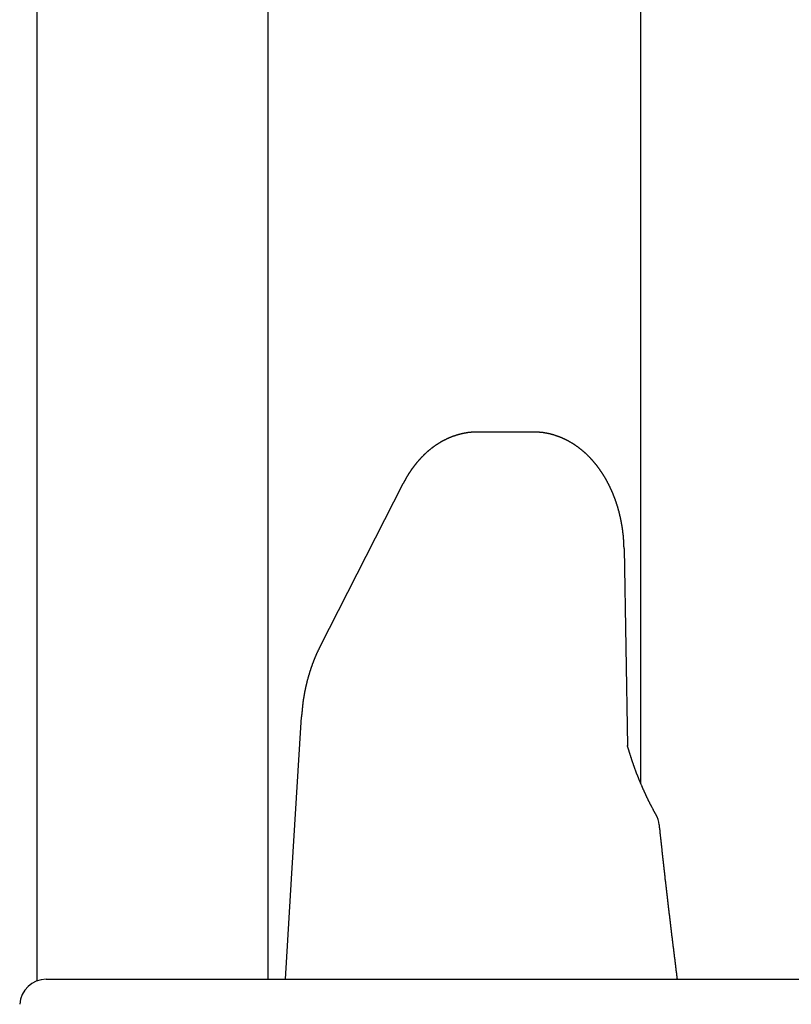
# Model space of a CAD drawing. Extents: x 0 to 990, y 0 to 1595.
# Drawn here: x 137 to 146, y 593 to 605 of the extents above; entities that cross this region are included whole.
import ezdxf

# ---------------------------------------------------------------- set-up
doc = ezdxf.new("R2010")
doc.units = 0
doc.layers.get('0').update_dxf_attribs({"linetype": 'CONTINUOUS'})
doc.layers.add('YKK_12', color=2, linetype='CONTINUOUS')
doc.layers.add('YKK_13', color=4, linetype='CONTINUOUS')

msp = doc.modelspace()

# ---------------------------------------------------------------- linework, layer by layer
for points in [[(142.168, 599.862, 0), (142.165, 599.861, 0), (142.162, 599.861, 0), (142.159, 599.861, 0), (142.156, 599.861, 0), (142.153, 599.861, 0), (142.15, 599.861, 0), (142.148, 599.861, 0), (142.145, 599.861, 0), (142.142, 599.861, 0), (142.139, 599.861, 0), (142.136, 599.86, 0), (142.133, 599.86, 0), (142.13, 599.86, 0), (142.127, 599.86, 0), (142.124, 599.86, 0), (142.121, 599.86, 0), (142.118, 599.86, 0), (142.115, 599.86, 0), (142.113, 599.859, 0), (142.11, 599.859, 0), (142.107, 599.859, 0), (142.104, 599.859, 0), (142.101, 599.859, 0), (142.098, 599.858, 0), (142.095, 599.858, 0), (142.092, 599.858, 0), (142.089, 599.858, 0), (142.086, 599.857, 0), (142.083, 599.857, 0), (142.081, 599.857, 0), (142.078, 599.856, 0), (142.075, 599.856, 0), (142.072, 599.856, 0), (142.069, 599.855, 0), (142.066, 599.855, 0), (142.063, 599.855, 0), (142.06, 599.854, 0), (142.057, 599.854, 0), (142.054, 599.853, 0), (142.052, 599.853, 0), (142.049, 599.853, 0), (142.046, 599.852, 0), (142.043, 599.852, 0), (142.04, 599.851, 0), (142.037, 599.851, 0), (142.034, 599.85, 0), (142.031, 599.85, 0), (142.029, 599.849, 0), (142.026, 599.849, 0), (142.023, 599.848, 0), (142.02, 599.848, 0), (142.017, 599.847, 0), (142.014, 599.846, 0), (142.011, 599.846, 0), (142.009, 599.845, 0), (142.006, 599.845, 0), (142.003, 599.844, 0), (142, 599.843, 0), (141.997, 599.843, 0), (141.994, 599.842, 0), (141.991, 599.841, 0), (141.989, 599.841, 0), (141.986, 599.84, 0), (141.983, 599.839, 0), (141.98, 599.839, 0), (141.977, 599.838, 0), (141.974, 599.837, 0), (141.972, 599.837, 0), (141.969, 599.836, 0), (141.966, 599.835, 0), (141.963, 599.834, 0), (141.96, 599.834, 0), (141.958, 599.833, 0), (141.955, 599.832, 0), (141.952, 599.831, 0), (141.949, 599.831, 0), (141.946, 599.83, 0), (141.944, 599.829, 0), (141.941, 599.828, 0), (141.938, 599.827, 0), (141.935, 599.826, 0), (141.933, 599.826, 0), (141.93, 599.825, 0), (141.927, 599.824, 0), (141.924, 599.823, 0), (141.922, 599.822, 0), (141.919, 599.821, 0), (141.916, 599.82, 0), (141.913, 599.819, 0), (141.911, 599.818, 0), (141.908, 599.817, 0), (141.905, 599.816, 0), (141.902, 599.816, 0), (141.9, 599.815, 0), (141.897, 599.814, 0), (141.894, 599.813, 0), (141.891, 599.812, 0), (141.889, 599.811, 0), (141.886, 599.81, 0), (141.883, 599.809, 0), (141.881, 599.808, 0), (141.878, 599.807, 0), (141.875, 599.805, 0), (141.873, 599.804, 0), (141.87, 599.803, 0), (141.867, 599.802, 0), (141.864, 599.801, 0), (141.862, 599.8, 0), (141.859, 599.799, 0), (141.857, 599.798, 0), (141.854, 599.797, 0), (141.851, 599.796, 0), (141.849, 599.795, 0), (141.846, 599.793, 0), (141.843, 599.792, 0), (141.841, 599.791, 0), (141.838, 599.79, 0), (141.835, 599.789, 0), (141.833, 599.788, 0), (141.83, 599.786, 0), (141.828, 599.785, 0), (141.825, 599.784, 0), (141.822, 599.783, 0), (141.82, 599.781, 0), (141.817, 599.78, 0), (141.815, 599.779, 0), (141.812, 599.778, 0), (141.809, 599.776, 0), (141.807, 599.775, 0), (141.804, 599.774, 0), (141.802, 599.773, 0), (141.799, 599.771, 0), (141.797, 599.77, 0), (141.794, 599.769, 0), (141.791, 599.767, 0), (141.789, 599.766, 0), (141.786, 599.765, 0), (141.784, 599.763, 0), (141.781, 599.762, 0), (141.779, 599.761, 0), (141.776, 599.759, 0), (141.774, 599.758, 0), (141.771, 599.757, 0), (141.769, 599.755, 0), (141.766, 599.754, 0), (141.764, 599.752, 0), (141.761, 599.751, 0), (141.759, 599.75, 0), (141.756, 599.748, 0), (141.754, 599.747, 0), (141.752, 599.745, 0), (141.749, 599.744, 0), (141.747, 599.742, 0), (141.744, 599.741, 0), (141.742, 599.739, 0), (141.739, 599.738, 0), (141.737, 599.736, 0), (141.734, 599.735, 0), (141.732, 599.733, 0), (141.73, 599.732, 0), (141.727, 599.73, 0), (141.725, 599.729, 0), (141.722, 599.727, 0), (141.72, 599.726, 0), (141.718, 599.724, 0), (141.715, 599.723, 0), (141.713, 599.721, 0), (141.711, 599.72, 0), (141.708, 599.718, 0), (141.706, 599.717, 0), (141.703, 599.715, 0), (141.701, 599.713, 0), (141.699, 599.712, 0), (141.696, 599.71, 0), (141.694, 599.709, 0), (141.692, 599.707, 0), (141.689, 599.705, 0), (141.687, 599.704, 0), (141.685, 599.702, 0), (141.683, 599.7, 0), (141.68, 599.699, 0), (141.678, 599.697, 0), (141.676, 599.695, 0), (141.673, 599.694, 0), (141.671, 599.692, 0), (141.669, 599.69, 0), (141.667, 599.689, 0), (141.664, 599.687, 0), (141.662, 599.685, 0), (141.66, 599.684, 0), (141.658, 599.682, 0), (141.655, 599.68, 0), (141.653, 599.679, 0), (141.651, 599.677, 0), (141.649, 599.675, 0), (141.646, 599.673, 0), (141.644, 599.672, 0), (141.642, 599.67, 0), (141.64, 599.668, 0), (141.638, 599.666, 0), (141.636, 599.665, 0), (141.633, 599.663, 0), (141.631, 599.661, 0), (141.629, 599.659, 0), (141.627, 599.658, 0), (141.625, 599.656, 0), (141.623, 599.654, 0), (141.62, 599.652, 0), (141.618, 599.65, 0), (141.616, 599.649, 0), (141.614, 599.647, 0), (141.612, 599.645, 0), (141.61, 599.643, 0), (141.608, 599.641, 0), (141.606, 599.639, 0), (141.603, 599.638, 0), (141.601, 599.636, 0), (141.599, 599.634, 0), (141.597, 599.632, 0), (141.595, 599.63, 0), (141.593, 599.628, 0), (141.591, 599.626, 0), (141.589, 599.625, 0), (141.587, 599.623, 0), (141.585, 599.621, 0), (141.583, 599.619, 0), (141.581, 599.617, 0), (141.579, 599.615, 0), (141.577, 599.613, 0), (141.575, 599.611, 0), (141.573, 599.609, 0), (141.571, 599.608, 0), (141.569, 599.606, 0), (141.567, 599.604, 0), (141.565, 599.602, 0), (141.563, 599.6, 0), (141.561, 599.598, 0), (141.559, 599.596, 0), (141.557, 599.594, 0), (141.555, 599.592, 0), (141.553, 599.59, 0), (141.551, 599.588, 0), (141.549, 599.586, 0), (141.547, 599.584, 0), (141.545, 599.582, 0), (141.543, 599.58, 0), (141.541, 599.578, 0), (141.539, 599.576, 0), (141.538, 599.574, 0), (141.536, 599.572, 0), (141.534, 599.57, 0), (141.532, 599.568, 0), (141.53, 599.566, 0), (141.528, 599.564, 0), (141.526, 599.562, 0), (141.524, 599.56, 0), (141.523, 599.558, 0), (141.521, 599.556, 0), (141.519, 599.554, 0), (141.517, 599.552, 0), (141.515, 599.55, 0), (141.513, 599.548, 0), (141.511, 599.546, 0), (141.51, 599.544, 0), (141.508, 599.542, 0), (141.506, 599.54, 0), (141.504, 599.538, 0), (141.502, 599.536, 0), (141.501, 599.534, 0), (141.499, 599.532, 0), (141.497, 599.529, 0), (141.495, 599.527, 0), (141.493, 599.525, 0), (141.492, 599.523, 0), (141.49, 599.521, 0), (141.488, 599.519, 0), (141.486, 599.517, 0), (141.485, 599.515, 0), (141.483, 599.513, 0), (141.481, 599.511, 0), (141.48, 599.509, 0), (141.478, 599.506, 0), (141.476, 599.504, 0), (141.474, 599.502, 0), (141.473, 599.5, 0), (141.471, 599.498, 0), (141.469, 599.496, 0), (141.468, 599.494, 0), (141.466, 599.492, 0), (141.464, 599.489, 0), (141.462, 599.487, 0), (141.461, 599.485, 0), (141.459, 599.483, 0), (141.457, 599.481, 0), (141.456, 599.479, 0), (141.454, 599.477, 0), (141.453, 599.474, 0), (141.451, 599.472, 0), (141.449, 599.47, 0), (141.448, 599.468, 0), (141.446, 599.466, 0), (141.444, 599.464, 0), (141.443, 599.461, 0), (141.441, 599.459, 0), (141.44, 599.457, 0), (141.438, 599.455, 0), (141.436, 599.453, 0), (141.435, 599.45, 0), (141.433, 599.448, 0), (141.432, 599.446, 0), (141.43, 599.444, 0), (141.428, 599.442, 0), (141.427, 599.439, 0), (141.425, 599.437, 0), (141.424, 599.435, 0), (141.422, 599.433, 0), (141.421, 599.431, 0), (141.419, 599.428, 0), (141.418, 599.426, 0), (141.416, 599.424, 0), (141.415, 599.422, 0), (141.413, 599.419, 0), (141.412, 599.417, 0), (141.41, 599.415, 0), (141.409, 599.413, 0), (141.407, 599.411, 0), (141.406, 599.408, 0), (141.404, 599.406, 0), (141.403, 599.404, 0), (141.401, 599.402, 0), (141.4, 599.399, 0), (141.398, 599.397, 0), (141.397, 599.395, 0), (141.396, 599.393, 0), (141.394, 599.39, 0), (141.393, 599.388, 0), (141.391, 599.386, 0), (141.39, 599.383, 0), (141.389, 599.381, 0), (141.387, 599.379, 0), (141.386, 599.377, 0), (141.384, 599.374, 0), (141.383, 599.372, 0), (141.382, 599.37, 0), (141.38, 599.367, 0), (141.379, 599.365, 0), (141.378, 599.363, 0), (141.376, 599.361, 0), (141.375, 599.358, 0), (141.374, 599.356, 0), (141.372, 599.354, 0), (141.371, 599.351, 0), (141.37, 599.349, 0), (141.368, 599.347, 0), (141.367, 599.344, 0), (141.366, 599.342, 0), (141.364, 599.34, 0), (141.363, 599.338, 0), (141.362, 599.335, 0), (141.36, 599.333, 0), (141.359, 599.331, 0), (141.358, 599.328, 0), (141.356, 599.326, 0), (141.355, 599.324, 0), (141.354, 599.321, 0), (141.353, 599.319, 0), (141.351, 599.317, 0), (141.35, 599.314, 0), (141.349, 599.312, 0), (141.347, 599.31, 0), (141.346, 599.307, 0), (141.345, 599.305, 0), (141.344, 599.303, 0), (141.342, 599.3, 0), (141.341, 599.298, 0), (141.34, 599.296, 0), (141.339, 599.293, 0), (141.337, 599.291, 0), (141.336, 599.289, 0), (141.335, 599.286, 0), (141.334, 599.284, 0), (141.332, 599.282, 0), (141.331, 599.279, 0)], [(143.822, 598.551, 0), (143.822, 598.554, 0), (143.822, 598.557, 0), (143.822, 598.561, 0), (143.822, 598.564, 0), (143.821, 598.568, 0), (143.821, 598.571, 0), (143.821, 598.574, 0), (143.821, 598.578, 0), (143.821, 598.581, 0), (143.821, 598.584, 0), (143.821, 598.588, 0), (143.82, 598.591, 0), (143.82, 598.595, 0), (143.82, 598.598, 0), (143.82, 598.601, 0), (143.82, 598.605, 0), (143.82, 598.608, 0), (143.82, 598.611, 0), (143.819, 598.615, 0), (143.819, 598.618, 0), (143.819, 598.622, 0), (143.819, 598.625, 0), (143.819, 598.628, 0), (143.819, 598.632, 0), (143.818, 598.635, 0), (143.818, 598.638, 0), (143.818, 598.642, 0), (143.818, 598.645, 0), (143.818, 598.649, 0), (143.817, 598.652, 0), (143.817, 598.655, 0), (143.817, 598.659, 0), (143.817, 598.662, 0), (143.816, 598.665, 0), (143.816, 598.669, 0), (143.816, 598.672, 0), (143.816, 598.676, 0), (143.815, 598.679, 0), (143.815, 598.682, 0), (143.815, 598.686, 0), (143.814, 598.689, 0), (143.814, 598.692, 0), (143.814, 598.696, 0), (143.813, 598.699, 0), (143.813, 598.702, 0), (143.813, 598.706, 0), (143.812, 598.709, 0), (143.812, 598.713, 0), (143.812, 598.716, 0), (143.811, 598.719, 0), (143.811, 598.723, 0), (143.81, 598.726, 0), (143.81, 598.729, 0), (143.81, 598.733, 0), (143.809, 598.736, 0), (143.809, 598.739, 0), (143.808, 598.743, 0), (143.808, 598.746, 0), (143.807, 598.75, 0), (143.807, 598.753, 0), (143.807, 598.756, 0), (143.806, 598.76, 0), (143.806, 598.763, 0), (143.805, 598.766, 0), (143.805, 598.77, 0), (143.804, 598.773, 0), (143.804, 598.776, 0), (143.803, 598.78, 0), (143.803, 598.783, 0), (143.802, 598.786, 0), (143.802, 598.79, 0), (143.801, 598.793, 0), (143.801, 598.797, 0), (143.8, 598.8, 0), (143.8, 598.803, 0), (143.799, 598.807, 0), (143.798, 598.81, 0), (143.798, 598.813, 0), (143.797, 598.817, 0), (143.797, 598.82, 0), (143.796, 598.823, 0), (143.795, 598.827, 0), (143.795, 598.83, 0), (143.794, 598.833, 0), (143.794, 598.837, 0), (143.793, 598.84, 0), (143.792, 598.843, 0), (143.792, 598.847, 0), (143.791, 598.85, 0), (143.79, 598.853, 0), (143.79, 598.857, 0), (143.789, 598.86, 0), (143.789, 598.863, 0), (143.788, 598.867, 0), (143.787, 598.87, 0), (143.786, 598.873, 0), (143.786, 598.877, 0), (143.785, 598.88, 0), (143.784, 598.883, 0), (143.784, 598.887, 0), (143.783, 598.89, 0), (143.782, 598.893, 0), (143.782, 598.897, 0), (143.781, 598.9, 0), (143.78, 598.903, 0), (143.779, 598.907, 0), (143.779, 598.91, 0), (143.778, 598.913, 0), (143.777, 598.917, 0), (143.776, 598.92, 0), (143.775, 598.923, 0), (143.775, 598.927, 0), (143.774, 598.93, 0), (143.773, 598.933, 0), (143.772, 598.937, 0), (143.771, 598.94, 0), (143.771, 598.943, 0), (143.77, 598.946, 0), (143.769, 598.95, 0), (143.768, 598.953, 0), (143.767, 598.956, 0), (143.766, 598.96, 0), (143.766, 598.963, 0), (143.765, 598.966, 0), (143.764, 598.97, 0), (143.763, 598.973, 0), (143.762, 598.976, 0), (143.761, 598.98, 0), (143.76, 598.983, 0), (143.759, 598.986, 0), (143.758, 598.989, 0), (143.757, 598.993, 0), (143.757, 598.996, 0), (143.756, 598.999, 0), (143.755, 599.003, 0), (143.754, 599.006, 0), (143.753, 599.009, 0), (143.752, 599.012, 0), (143.751, 599.016, 0), (143.75, 599.019, 0), (143.749, 599.022, 0), (143.748, 599.026, 0), (143.747, 599.029, 0), (143.746, 599.032, 0), (143.745, 599.035, 0), (143.744, 599.039, 0), (143.743, 599.042, 0), (143.742, 599.045, 0), (143.741, 599.048, 0), (143.74, 599.052, 0), (143.738, 599.055, 0), (143.737, 599.058, 0), (143.736, 599.062, 0), (143.735, 599.065, 0), (143.734, 599.068, 0), (143.733, 599.071, 0), (143.732, 599.075, 0), (143.731, 599.078, 0), (143.73, 599.081, 0), (143.729, 599.084, 0), (143.727, 599.088, 0), (143.726, 599.091, 0), (143.725, 599.094, 0), (143.724, 599.097, 0), (143.723, 599.101, 0), (143.722, 599.104, 0), (143.72, 599.107, 0), (143.719, 599.11, 0), (143.718, 599.114, 0), (143.717, 599.117, 0), (143.716, 599.12, 0), (143.714, 599.123, 0), (143.713, 599.126, 0), (143.712, 599.13, 0), (143.711, 599.133, 0), (143.71, 599.136, 0), (143.708, 599.139, 0), (143.707, 599.143, 0), (143.706, 599.146, 0), (143.704, 599.149, 0), (143.703, 599.152, 0), (143.702, 599.155, 0), (143.701, 599.159, 0), (143.699, 599.162, 0), (143.698, 599.165, 0), (143.697, 599.168, 0), (143.695, 599.171, 0), (143.694, 599.175, 0), (143.693, 599.178, 0), (143.691, 599.181, 0), (143.69, 599.184, 0), (143.689, 599.187, 0), (143.687, 599.191, 0), (143.686, 599.194, 0), (143.684, 599.197, 0), (143.683, 599.2, 0), (143.682, 599.203, 0), (143.68, 599.206, 0), (143.679, 599.21, 0), (143.677, 599.213, 0), (143.676, 599.216, 0), (143.674, 599.219, 0), (143.673, 599.222, 0), (143.671, 599.225, 0), (143.67, 599.229, 0), (143.669, 599.232, 0), (143.667, 599.235, 0), (143.666, 599.238, 0), (143.664, 599.241, 0), (143.663, 599.244, 0), (143.661, 599.248, 0), (143.659, 599.251, 0), (143.658, 599.254, 0), (143.656, 599.257, 0), (143.655, 599.26, 0), (143.653, 599.263, 0), (143.652, 599.266, 0), (143.65, 599.269, 0), (143.649, 599.273, 0), (143.647, 599.276, 0), (143.645, 599.279, 0), (143.644, 599.282, 0), (143.642, 599.285, 0), (143.64, 599.288, 0), (143.639, 599.291, 0), (143.637, 599.294, 0), (143.636, 599.297, 0), (143.634, 599.3, 0), (143.632, 599.304, 0), (143.631, 599.307, 0), (143.629, 599.31, 0), (143.627, 599.313, 0), (143.625, 599.316, 0), (143.624, 599.319, 0), (143.622, 599.322, 0), (143.62, 599.325, 0), (143.619, 599.328, 0), (143.617, 599.331, 0), (143.615, 599.334, 0), (143.613, 599.337, 0), (143.612, 599.34, 0), (143.61, 599.343, 0), (143.608, 599.346, 0), (143.606, 599.35, 0), (143.604, 599.353, 0), (143.603, 599.356, 0), (143.601, 599.359, 0), (143.599, 599.362, 0), (143.597, 599.365, 0), (143.595, 599.368, 0), (143.593, 599.371, 0), (143.592, 599.374, 0), (143.59, 599.377, 0), (143.588, 599.38, 0), (143.586, 599.383, 0), (143.584, 599.386, 0), (143.582, 599.389, 0), (143.58, 599.392, 0), (143.578, 599.395, 0), (143.576, 599.398, 0), (143.574, 599.401, 0), (143.572, 599.404, 0), (143.57, 599.407, 0), (143.568, 599.41, 0), (143.566, 599.412, 0), (143.564, 599.415, 0), (143.562, 599.418, 0), (143.56, 599.421, 0), (143.558, 599.424, 0), (143.556, 599.427, 0), (143.554, 599.43, 0), (143.552, 599.433, 0), (143.55, 599.436, 0), (143.548, 599.439, 0), (143.546, 599.442, 0), (143.544, 599.445, 0), (143.542, 599.448, 0), (143.54, 599.451, 0), (143.538, 599.453, 0), (143.536, 599.456, 0), (143.534, 599.459, 0), (143.531, 599.462, 0), (143.529, 599.465, 0), (143.527, 599.468, 0), (143.525, 599.471, 0), (143.523, 599.474, 0), (143.521, 599.476, 0), (143.518, 599.479, 0), (143.516, 599.482, 0), (143.514, 599.485, 0), (143.512, 599.488, 0), (143.51, 599.491, 0), (143.507, 599.493, 0), (143.505, 599.496, 0), (143.503, 599.499, 0), (143.501, 599.502, 0), (143.498, 599.505, 0), (143.496, 599.507, 0), (143.494, 599.51, 0), (143.491, 599.513, 0), (143.489, 599.516, 0), (143.487, 599.519, 0), (143.484, 599.521, 0), (143.482, 599.524, 0), (143.48, 599.527, 0), (143.477, 599.53, 0), (143.475, 599.532, 0), (143.473, 599.535, 0), (143.47, 599.538, 0), (143.468, 599.54, 0), (143.465, 599.543, 0), (143.463, 599.546, 0), (143.461, 599.549, 0), (143.458, 599.551, 0), (143.456, 599.554, 0), (143.453, 599.557, 0), (143.451, 599.559, 0), (143.448, 599.562, 0), (143.446, 599.565, 0), (143.443, 599.567, 0), (143.441, 599.57, 0), (143.438, 599.573, 0), (143.436, 599.575, 0), (143.433, 599.578, 0), (143.431, 599.58, 0), (143.428, 599.583, 0), (143.425, 599.586, 0), (143.423, 599.588, 0), (143.42, 599.591, 0), (143.418, 599.593, 0), (143.415, 599.596, 0), (143.412, 599.599, 0), (143.41, 599.601, 0), (143.407, 599.604, 0), (143.405, 599.606, 0), (143.402, 599.609, 0), (143.399, 599.611, 0), (143.397, 599.614, 0), (143.394, 599.616, 0), (143.391, 599.619, 0), (143.388, 599.621, 0), (143.386, 599.624, 0), (143.383, 599.626, 0), (143.38, 599.629, 0), (143.378, 599.631, 0), (143.375, 599.634, 0), (143.372, 599.636, 0), (143.369, 599.639, 0), (143.366, 599.641, 0), (143.364, 599.643, 0), (143.361, 599.646, 0), (143.358, 599.648, 0), (143.355, 599.651, 0), (143.352, 599.653, 0), (143.349, 599.655, 0), (143.347, 599.658, 0), (143.344, 599.66, 0), (143.341, 599.662, 0), (143.338, 599.665, 0), (143.335, 599.667, 0), (143.332, 599.669, 0), (143.329, 599.672, 0), (143.326, 599.674, 0), (143.323, 599.676, 0), (143.32, 599.678, 0), (143.318, 599.681, 0), (143.315, 599.683, 0), (143.312, 599.685, 0), (143.309, 599.687, 0), (143.306, 599.69, 0), (143.303, 599.692, 0), (143.3, 599.694, 0), (143.297, 599.696, 0), (143.293, 599.699, 0), (143.29, 599.701, 0), (143.287, 599.703, 0), (143.284, 599.705, 0), (143.281, 599.707, 0), (143.278, 599.709, 0), (143.275, 599.711, 0), (143.272, 599.713, 0), (143.269, 599.716, 0), (143.266, 599.718, 0), (143.263, 599.72, 0), (143.259, 599.722, 0), (143.256, 599.724, 0), (143.253, 599.726, 0), (143.25, 599.728, 0), (143.247, 599.73, 0), (143.244, 599.732, 0), (143.24, 599.734, 0), (143.237, 599.736, 0), (143.234, 599.738, 0), (143.231, 599.74, 0), (143.228, 599.742, 0), (143.224, 599.744, 0), (143.221, 599.746, 0), (143.218, 599.747, 0), (143.214, 599.749, 0), (143.211, 599.751, 0), (143.208, 599.753, 0), (143.205, 599.755, 0), (143.201, 599.757, 0), (143.198, 599.759, 0), (143.195, 599.76, 0), (143.191, 599.762, 0), (143.188, 599.764, 0), (143.185, 599.766, 0), (143.181, 599.767, 0), (143.178, 599.769, 0), (143.175, 599.771, 0), (143.171, 599.773, 0), (143.168, 599.774, 0), (143.164, 599.776, 0), (143.161, 599.778, 0), (143.157, 599.779, 0), (143.154, 599.781, 0), (143.151, 599.783, 0), (143.147, 599.784, 0), (143.144, 599.786, 0), (143.14, 599.787, 0), (143.137, 599.789, 0), (143.133, 599.791, 0), (143.13, 599.792, 0), (143.126, 599.794, 0), (143.123, 599.795, 0), (143.119, 599.797, 0), (143.116, 599.798, 0), (143.112, 599.8, 0), (143.109, 599.801, 0), (143.105, 599.802, 0), (143.102, 599.804, 0), (143.098, 599.805, 0), (143.095, 599.807, 0), (143.091, 599.808, 0), (143.087, 599.809, 0), (143.084, 599.811, 0), (143.08, 599.812, 0), (143.077, 599.813, 0), (143.073, 599.815, 0), (143.069, 599.816, 0), (143.066, 599.817, 0), (143.062, 599.818, 0), (143.058, 599.82, 0), (143.055, 599.821, 0), (143.051, 599.822, 0), (143.048, 599.823, 0), (143.044, 599.824, 0), (143.04, 599.825, 0), (143.037, 599.827, 0), (143.033, 599.828, 0), (143.029, 599.829, 0), (143.025, 599.83, 0), (143.022, 599.831, 0), (143.018, 599.832, 0), (143.014, 599.833, 0), (143.011, 599.834, 0), (143.007, 599.835, 0), (143.003, 599.836, 0), (142.999, 599.837, 0), (142.996, 599.838, 0), (142.992, 599.839, 0), (142.988, 599.84, 0), (142.984, 599.841, 0), (142.981, 599.842, 0), (142.977, 599.842, 0), (142.973, 599.843, 0), (142.969, 599.844, 0), (142.966, 599.845, 0), (142.962, 599.846, 0), (142.958, 599.846, 0), (142.954, 599.847, 0), (142.951, 599.848, 0), (142.947, 599.849, 0), (142.943, 599.849, 0), (142.939, 599.85, 0), (142.935, 599.851, 0), (142.931, 599.851, 0), (142.928, 599.852, 0), (142.924, 599.853, 0), (142.92, 599.853, 0), (142.916, 599.854, 0), (142.912, 599.854, 0), (142.909, 599.855, 0), (142.905, 599.855, 0), (142.901, 599.856, 0), (142.897, 599.856, 0), (142.893, 599.857, 0), (142.889, 599.857, 0), (142.886, 599.857, 0), (142.882, 599.858, 0), (142.878, 599.858, 0), (142.874, 599.858, 0), (142.87, 599.859, 0), (142.866, 599.859, 0), (142.862, 599.859, 0), (142.859, 599.859, 0), (142.855, 599.86, 0), (142.851, 599.86, 0), (142.847, 599.86, 0), (142.843, 599.86, 0), (142.839, 599.86, 0), (142.835, 599.861, 0), (142.831, 599.861, 0), (142.828, 599.861, 0), (142.824, 599.861, 0), (142.82, 599.861, 0), (142.816, 599.861, 0), (142.812, 599.861, 0), (142.808, 599.861, 0), (142.804, 599.862, 0)], [(140.395, 597.444, 0), (140.394, 597.441, 0), (140.392, 597.438, 0), (140.391, 597.435, 0), (140.389, 597.432, 0), (140.388, 597.429, 0), (140.387, 597.426, 0), (140.385, 597.423, 0), (140.384, 597.42, 0), (140.382, 597.417, 0), (140.381, 597.414, 0), (140.379, 597.412, 0), (140.378, 597.409, 0), (140.377, 597.406, 0), (140.375, 597.403, 0), (140.374, 597.4, 0), (140.372, 597.397, 0), (140.371, 597.394, 0), (140.37, 597.391, 0), (140.368, 597.388, 0), (140.367, 597.385, 0), (140.365, 597.382, 0), (140.364, 597.379, 0), (140.363, 597.376, 0), (140.361, 597.373, 0), (140.36, 597.37, 0), (140.358, 597.367, 0), (140.357, 597.364, 0), (140.356, 597.361, 0), (140.354, 597.358, 0), (140.353, 597.355, 0), (140.352, 597.352, 0), (140.35, 597.349, 0), (140.349, 597.346, 0), (140.348, 597.343, 0), (140.346, 597.34, 0), (140.345, 597.337, 0), (140.344, 597.334, 0), (140.343, 597.331, 0), (140.341, 597.328, 0), (140.34, 597.325, 0), (140.339, 597.322, 0), (140.338, 597.319, 0), (140.336, 597.316, 0), (140.335, 597.313, 0), (140.334, 597.31, 0), (140.333, 597.307, 0), (140.331, 597.304, 0), (140.33, 597.301, 0), (140.329, 597.298, 0), (140.328, 597.295, 0), (140.326, 597.292, 0), (140.325, 597.289, 0), (140.324, 597.286, 0), (140.323, 597.283, 0), (140.322, 597.28, 0), (140.321, 597.277, 0), (140.319, 597.274, 0), (140.318, 597.271, 0), (140.317, 597.268, 0), (140.316, 597.265, 0), (140.315, 597.262, 0), (140.314, 597.259, 0), (140.313, 597.256, 0), (140.311, 597.253, 0), (140.31, 597.25, 0), (140.309, 597.247, 0), (140.308, 597.243, 0), (140.307, 597.24, 0), (140.306, 597.237, 0), (140.305, 597.234, 0), (140.304, 597.231, 0), (140.303, 597.228, 0), (140.302, 597.225, 0), (140.3, 597.222, 0), (140.299, 597.219, 0), (140.298, 597.216, 0), (140.297, 597.213, 0), (140.296, 597.21, 0), (140.295, 597.207, 0), (140.294, 597.204, 0), (140.293, 597.201, 0), (140.292, 597.198, 0), (140.291, 597.195, 0), (140.29, 597.192, 0), (140.289, 597.188, 0), (140.288, 597.185, 0), (140.287, 597.182, 0), (140.286, 597.179, 0), (140.285, 597.176, 0), (140.284, 597.173, 0), (140.283, 597.17, 0), (140.282, 597.167, 0), (140.281, 597.164, 0), (140.28, 597.161, 0), (140.279, 597.158, 0), (140.278, 597.155, 0), (140.277, 597.152, 0), (140.276, 597.148, 0), (140.275, 597.145, 0), (140.274, 597.142, 0), (140.274, 597.139, 0), (140.273, 597.136, 0), (140.272, 597.133, 0), (140.271, 597.13, 0), (140.27, 597.127, 0), (140.269, 597.124, 0), (140.268, 597.121, 0), (140.267, 597.118, 0), (140.266, 597.115, 0), (140.265, 597.111, 0), (140.265, 597.108, 0), (140.264, 597.105, 0), (140.263, 597.102, 0), (140.262, 597.099, 0), (140.261, 597.096, 0), (140.26, 597.093, 0), (140.259, 597.09, 0), (140.258, 597.087, 0), (140.258, 597.084, 0), (140.257, 597.081, 0), (140.256, 597.077, 0), (140.255, 597.074, 0), (140.254, 597.071, 0), (140.253, 597.068, 0), (140.253, 597.065, 0), (140.252, 597.062, 0), (140.251, 597.059, 0), (140.25, 597.056, 0), (140.249, 597.053, 0), (140.249, 597.049, 0), (140.248, 597.046, 0), (140.247, 597.043, 0), (140.246, 597.04, 0), (140.246, 597.037, 0), (140.245, 597.034, 0), (140.244, 597.031, 0), (140.243, 597.028, 0), (140.242, 597.025, 0), (140.242, 597.021, 0), (140.241, 597.018, 0), (140.24, 597.015, 0), (140.239, 597.012, 0), (140.239, 597.009, 0), (140.238, 597.006, 0), (140.237, 597.003, 0), (140.237, 597, 0), (140.236, 596.997, 0), (140.235, 596.993, 0), (140.234, 596.99, 0), (140.234, 596.987, 0), (140.233, 596.984, 0), (140.232, 596.981, 0), (140.232, 596.978, 0), (140.231, 596.975, 0), (140.23, 596.972, 0), (140.23, 596.968, 0), (140.229, 596.965, 0), (140.228, 596.962, 0), (140.228, 596.959, 0), (140.227, 596.956, 0), (140.226, 596.953, 0), (140.226, 596.95, 0), (140.225, 596.946, 0), (140.224, 596.943, 0), (140.224, 596.94, 0), (140.223, 596.937, 0), (140.223, 596.934, 0), (140.222, 596.931, 0), (140.221, 596.928, 0), (140.221, 596.925, 0), (140.22, 596.921, 0), (140.22, 596.918, 0), (140.219, 596.915, 0), (140.218, 596.912, 0), (140.218, 596.909, 0), (140.217, 596.906, 0), (140.217, 596.903, 0), (140.216, 596.899, 0), (140.216, 596.896, 0), (140.215, 596.893, 0), (140.215, 596.89, 0), (140.214, 596.887, 0), (140.213, 596.884, 0), (140.213, 596.881, 0), (140.212, 596.877, 0), (140.212, 596.874, 0), (140.211, 596.871, 0), (140.211, 596.868, 0), (140.21, 596.865, 0), (140.21, 596.862, 0), (140.209, 596.859, 0), (140.209, 596.855, 0), (140.208, 596.852, 0), (140.208, 596.849, 0), (140.207, 596.846, 0), (140.207, 596.843, 0), (140.207, 596.84, 0), (140.206, 596.836, 0), (140.206, 596.833, 0), (140.205, 596.83, 0), (140.205, 596.827, 0), (140.204, 596.824, 0), (140.204, 596.821, 0), (140.204, 596.818, 0), (140.203, 596.814, 0), (140.203, 596.811, 0), (140.202, 596.808, 0), (140.202, 596.805, 0), (140.202, 596.802, 0), (140.201, 596.799, 0), (140.201, 596.795, 0), (140.2, 596.792, 0), (140.2, 596.789, 0), (140.2, 596.786, 0), (140.199, 596.783, 0), (140.199, 596.78, 0), (140.199, 596.776, 0), (140.198, 596.773, 0), (140.198, 596.77, 0), (140.198, 596.767, 0), (140.197, 596.764, 0), (140.197, 596.761, 0), (140.197, 596.757, 0), (140.196, 596.754, 0), (140.196, 596.751, 0), (140.196, 596.748, 0), (140.195, 596.745, 0), (140.195, 596.742, 0), (140.195, 596.738, 0), (140.194, 596.735, 0), (140.194, 596.732, 0), (140.194, 596.729, 0), (140.194, 596.726, 0), (140.193, 596.723, 0), (140.193, 596.719, 0), (140.193, 596.716, 0), (140.192, 596.713, 0), (140.192, 596.71, 0), (140.192, 596.707, 0), (140.192, 596.704, 0), (140.191, 596.7, 0), (140.191, 596.697, 0), (140.191, 596.694, 0), (140.19, 596.691, 0), (140.19, 596.688, 0), (140.19, 596.685, 0), (140.19, 596.681, 0), (140.189, 596.678, 0), (140.189, 596.675, 0), (140.189, 596.672, 0), (140.189, 596.669, 0), (140.188, 596.666, 0), (140.188, 596.662, 0), (140.188, 596.659, 0), (140.188, 596.656, 0)], [(144.181, 595.554, 0), (144.179, 595.557, 0), (144.177, 595.561, 0), (144.176, 595.564, 0), (144.174, 595.567, 0), (144.172, 595.571, 0), (144.17, 595.574, 0), (144.168, 595.577, 0), (144.166, 595.581, 0), (144.165, 595.584, 0), (144.163, 595.588, 0), (144.161, 595.591, 0), (144.159, 595.594, 0), (144.157, 595.598, 0), (144.155, 595.601, 0), (144.154, 595.604, 0), (144.152, 595.608, 0), (144.15, 595.611, 0), (144.148, 595.615, 0), (144.146, 595.618, 0), (144.145, 595.621, 0), (144.143, 595.625, 0), (144.141, 595.628, 0), (144.139, 595.632, 0), (144.137, 595.635, 0), (144.135, 595.638, 0), (144.134, 595.642, 0), (144.132, 595.645, 0), (144.13, 595.649, 0), (144.128, 595.652, 0), (144.127, 595.655, 0), (144.125, 595.659, 0), (144.123, 595.662, 0), (144.121, 595.666, 0), (144.119, 595.669, 0), (144.118, 595.672, 0), (144.116, 595.676, 0), (144.114, 595.679, 0), (144.113, 595.683, 0), (144.111, 595.686, 0), (144.109, 595.69, 0), (144.107, 595.693, 0), (144.106, 595.696, 0), (144.104, 595.7, 0), (144.102, 595.703, 0), (144.1, 595.707, 0), (144.099, 595.71, 0), (144.097, 595.714, 0), (144.095, 595.717, 0), (144.094, 595.72, 0), (144.092, 595.724, 0), (144.09, 595.727, 0), (144.089, 595.731, 0), (144.087, 595.734, 0), (144.085, 595.738, 0), (144.084, 595.741, 0), (144.082, 595.745, 0), (144.08, 595.748, 0), (144.079, 595.751, 0), (144.077, 595.755, 0), (144.075, 595.758, 0), (144.074, 595.762, 0), (144.072, 595.765, 0), (144.071, 595.769, 0), (144.069, 595.772, 0), (144.067, 595.776, 0), (144.066, 595.779, 0), (144.064, 595.783, 0), (144.062, 595.786, 0), (144.061, 595.79, 0), (144.059, 595.793, 0), (144.058, 595.796, 0), (144.056, 595.8, 0), (144.055, 595.803, 0), (144.053, 595.807, 0), (144.051, 595.81, 0), (144.05, 595.814, 0), (144.048, 595.817, 0), (144.047, 595.821, 0), (144.045, 595.824, 0), (144.044, 595.828, 0), (144.042, 595.831, 0), (144.04, 595.835, 0), (144.039, 595.838, 0), (144.037, 595.842, 0), (144.036, 595.845, 0), (144.034, 595.849, 0), (144.033, 595.852, 0), (144.031, 595.856, 0), (144.03, 595.859, 0), (144.028, 595.863, 0), (144.027, 595.866, 0), (144.025, 595.87, 0), (144.024, 595.873, 0), (144.022, 595.877, 0), (144.021, 595.88, 0), (144.019, 595.884, 0), (144.018, 595.887, 0), (144.016, 595.891, 0), (144.015, 595.894, 0), (144.013, 595.898, 0), (144.012, 595.901, 0), (144.01, 595.905, 0), (144.009, 595.908, 0), (144.007, 595.912, 0), (144.006, 595.915, 0), (144.004, 595.919, 0), (144.003, 595.922, 0), (144.001, 595.926, 0), (144, 595.929, 0), (143.998, 595.933, 0), (143.997, 595.936, 0), (143.995, 595.94, 0), (143.994, 595.943, 0), (143.993, 595.947, 0), (143.991, 595.95, 0), (143.99, 595.954, 0), (143.988, 595.957, 0), (143.987, 595.961, 0), (143.985, 595.964, 0), (143.984, 595.968, 0), (143.983, 595.972, 0), (143.981, 595.975, 0), (143.98, 595.979, 0), (143.978, 595.982, 0), (143.977, 595.986, 0), (143.976, 595.989, 0), (143.974, 595.993, 0), (143.973, 595.996, 0), (143.971, 596, 0), (143.97, 596.003, 0), (143.969, 596.007, 0), (143.967, 596.01, 0), (143.966, 596.014, 0), (143.964, 596.017, 0), (143.963, 596.021, 0), (143.962, 596.025, 0), (143.96, 596.028, 0), (143.959, 596.032, 0), (143.958, 596.035, 0), (143.956, 596.039, 0), (143.955, 596.042, 0), (143.954, 596.046, 0), (143.952, 596.049, 0), (143.951, 596.053, 0), (143.95, 596.056, 0), (143.948, 596.06, 0), (143.947, 596.064, 0), (143.946, 596.067, 0), (143.944, 596.071, 0), (143.943, 596.074, 0), (143.942, 596.078, 0), (143.941, 596.081, 0), (143.939, 596.085, 0), (143.938, 596.088, 0), (143.937, 596.092, 0), (143.935, 596.096, 0), (143.934, 596.099, 0), (143.933, 596.103, 0), (143.932, 596.106, 0), (143.93, 596.11, 0), (143.929, 596.113, 0), (143.928, 596.117, 0), (143.927, 596.121, 0), (143.925, 596.124, 0), (143.924, 596.128, 0), (143.923, 596.131, 0), (143.922, 596.135, 0), (143.92, 596.138, 0), (143.919, 596.142, 0), (143.918, 596.146, 0), (143.917, 596.149, 0), (143.916, 596.153, 0), (143.914, 596.156, 0), (143.913, 596.16, 0), (143.912, 596.164, 0), (143.911, 596.167, 0), (143.91, 596.171, 0), (143.908, 596.174, 0), (143.907, 596.178, 0), (143.906, 596.181, 0), (143.905, 596.185, 0), (143.904, 596.189, 0), (143.903, 596.192, 0), (143.901, 596.196, 0), (143.9, 596.199, 0), (143.899, 596.203, 0), (143.898, 596.207, 0), (143.897, 596.21, 0), (143.896, 596.214, 0), (143.895, 596.217, 0), (143.893, 596.221, 0), (143.892, 596.225, 0), (143.891, 596.228, 0), (143.89, 596.232, 0), (143.889, 596.235, 0), (143.888, 596.239, 0), (143.887, 596.243, 0), (143.886, 596.246, 0), (143.884, 596.25, 0), (143.883, 596.253, 0), (143.882, 596.257, 0), (143.881, 596.261, 0), (143.88, 596.264, 0), (143.879, 596.268, 0), (143.878, 596.271, 0), (143.877, 596.275, 0), (143.876, 596.279, 0), (143.874, 596.282, 0), (143.873, 596.286, 0), (143.872, 596.29, 0), (143.871, 596.293, 0), (143.87, 596.297, 0), (143.869, 596.3, 0), (143.868, 596.304, 0), (143.867, 596.308, 0), (143.866, 596.311, 0), (143.865, 596.315, 0), (143.864, 596.318, 0), (143.862, 596.322, 0), (143.861, 596.326, 0), (143.86, 596.329, 0), (143.859, 596.333, 0), (143.858, 596.336, 0)], [(144.423, 593.699, 0), (144.421, 593.71, 0), (144.42, 593.721, 0), (144.419, 593.732, 0), (144.417, 593.743, 0), (144.416, 593.754, 0), (144.415, 593.765, 0), (144.413, 593.776, 0), (144.412, 593.787, 0), (144.411, 593.798, 0), (144.409, 593.809, 0), (144.408, 593.82, 0), (144.407, 593.831, 0), (144.405, 593.842, 0), (144.404, 593.853, 0), (144.403, 593.864, 0), (144.401, 593.874, 0), (144.4, 593.885, 0), (144.398, 593.896, 0), (144.397, 593.907, 0), (144.396, 593.918, 0), (144.394, 593.929, 0), (144.393, 593.94, 0), (144.392, 593.951, 0), (144.39, 593.962, 0), (144.389, 593.973, 0), (144.388, 593.984, 0), (144.386, 593.995, 0), (144.385, 594.006, 0), (144.384, 594.017, 0), (144.382, 594.028, 0), (144.381, 594.039, 0), (144.38, 594.05, 0), (144.378, 594.061, 0), (144.377, 594.071, 0), (144.376, 594.082, 0), (144.374, 594.093, 0), (144.373, 594.104, 0), (144.372, 594.115, 0), (144.37, 594.126, 0), (144.369, 594.137, 0), (144.368, 594.148, 0), (144.366, 594.159, 0), (144.365, 594.17, 0), (144.364, 594.181, 0), (144.362, 594.192, 0), (144.361, 594.203, 0), (144.36, 594.214, 0), (144.358, 594.225, 0), (144.357, 594.236, 0), (144.356, 594.247, 0), (144.354, 594.258, 0), (144.353, 594.268, 0), (144.352, 594.279, 0), (144.35, 594.29, 0), (144.349, 594.301, 0), (144.348, 594.312, 0), (144.346, 594.323, 0), (144.345, 594.334, 0), (144.344, 594.345, 0), (144.342, 594.356, 0), (144.341, 594.367, 0), (144.34, 594.378, 0), (144.339, 594.389, 0), (144.337, 594.4, 0), (144.336, 594.411, 0), (144.335, 594.422, 0), (144.333, 594.433, 0), (144.332, 594.444, 0), (144.331, 594.455, 0), (144.329, 594.465, 0), (144.328, 594.476, 0), (144.327, 594.487, 0), (144.326, 594.498, 0), (144.324, 594.509, 0), (144.323, 594.52, 0), (144.322, 594.531, 0), (144.32, 594.542, 0), (144.319, 594.553, 0), (144.318, 594.564, 0), (144.317, 594.575, 0), (144.315, 594.586, 0), (144.314, 594.597, 0), (144.313, 594.608, 0), (144.311, 594.619, 0), (144.31, 594.63, 0), (144.309, 594.641, 0), (144.308, 594.652, 0), (144.306, 594.663, 0), (144.305, 594.674, 0), (144.304, 594.684, 0), (144.303, 594.695, 0), (144.301, 594.706, 0), (144.3, 594.717, 0), (144.299, 594.728, 0), (144.297, 594.739, 0), (144.296, 594.75, 0), (144.295, 594.761, 0), (144.294, 594.772, 0), (144.292, 594.783, 0), (144.291, 594.794, 0), (144.29, 594.805, 0), (144.289, 594.816, 0), (144.287, 594.827, 0), (144.286, 594.838, 0), (144.285, 594.849, 0), (144.284, 594.86, 0), (144.283, 594.871, 0), (144.281, 594.882, 0), (144.28, 594.893, 0), (144.279, 594.904, 0), (144.278, 594.915, 0), (144.276, 594.925, 0), (144.275, 594.936, 0), (144.274, 594.947, 0), (144.273, 594.958, 0), (144.271, 594.969, 0), (144.27, 594.98, 0), (144.269, 594.991, 0), (144.268, 595.002, 0), (144.267, 595.013, 0), (144.265, 595.024, 0), (144.264, 595.035, 0), (144.263, 595.046, 0), (144.262, 595.057, 0), (144.26, 595.068, 0), (144.259, 595.079, 0), (144.258, 595.09, 0), (144.257, 595.101, 0), (144.256, 595.112, 0), (144.254, 595.123, 0), (144.253, 595.134, 0), (144.252, 595.145, 0), (144.251, 595.156, 0), (144.25, 595.167, 0), (144.248, 595.177, 0), (144.247, 595.188, 0), (144.246, 595.199, 0), (144.245, 595.21, 0), (144.243, 595.221, 0), (144.242, 595.232, 0), (144.241, 595.243, 0), (144.24, 595.254, 0), (144.239, 595.265, 0), (144.237, 595.276, 0), (144.236, 595.287, 0), (144.235, 595.298, 0), (144.234, 595.309, 0), (144.233, 595.32, 0), (144.231, 595.331, 0), (144.23, 595.342, 0), (144.229, 595.353, 0), (144.228, 595.364, 0), (144.227, 595.375, 0), (144.225, 595.386, 0), (144.224, 595.397, 0), (144.223, 595.408, 0), (144.222, 595.419, 0), (144.221, 595.43, 0), (144.219, 595.441, 0)]]:
    msp.add_polyline3d(points)
at = {"layer": 'YKK_12'}
for p, q in [((137.206683, 654.049335), (137.206683, 593.680262)), ((139.806683, 654.049335), (139.806683, 593.699065)), ((144.006683, 654.049335), (144.006683, 595.912782))]:
    msp.add_line(p, q, dxfattribs=at)
at = {"layer": 'YKK_13', "linetype": 'Continuous'}
for p, q in [((142.804414, 599.861517), (142.167984, 599.861517)), ((141.330969, 599.279338), (140.395224, 597.44401)), ((143.821997, 598.550684), (143.860798, 596.327761)), ((140.075814, 594.829364), (140.187543, 596.656118)), ((140.006682, 593.699065), (140.075814, 594.829364)), ((137.311219, 593.699065), (138.009914, 593.699065)), ((138.009914, 593.699065), (153.403451, 593.699065))]:
    msp.add_line(p, q, dxfattribs=at)
for centre, start, end in [((143.919508, 595.407037), 6.369161, 29.277284), ((137.311219, 593.399065), 90, 176.5)]:
    msp.add_arc(centre, 0.3, start, end, dxfattribs=at)

doc.saveas('drawing.dxf')
